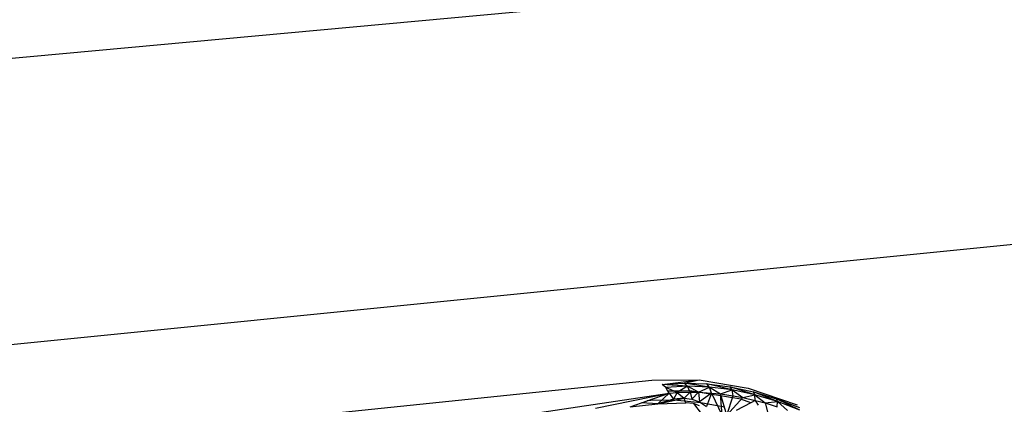
# Model space of a CAD drawing. Extents: x -62 to 64, y -49 to 49.
# Drawn here: x -9 to 0, y 14 to 17 of the extents above; entities that cross this region are included whole.
import ezdxf

# ---------------------------------------------------------------- set-up
doc = ezdxf.new("R2010")
doc.units = 0
doc.header["$MEASUREMENT"] = 0
doc.layers.get('0').update_dxf_attribs({"linetype": 'CONTINUOUS'})

msp = doc.modelspace()

# ---------------------------------------------------------------- linework, layer by layer
for p, q in [((22.2358, 19.6236), (-20.6738, 15.6716)), ((-10.7085, 13.9968), (1.778, 15.2469)), ((-6.8101, 13.4753), (-2.9727, 13.8704)), ((-2.9727, 13.8704), (-2.5448, 13.8739)), ((-2.8812, 13.833), (-2.5448, 13.8739)), ((-2.6813, 13.8439), (-2.5448, 13.8739)), ((-2.5448, 13.8739), (-2.103, 13.7992)), ((-2.8812, 13.833), (-2.6813, 13.8439)), ((-2.8463, 13.8046), (-2.8812, 13.833)), ((-2.6516, 13.8153), (-2.8812, 13.833)), ((-2.6516, 13.8153), (-2.8463, 13.8046)), ((-2.8275, 13.7711), (-2.8463, 13.8046)), ((-2.7435, 13.7597), (-2.8463, 13.8046)), ((-2.6125, 13.7728), (-2.8275, 13.7711)), ((-2.8177, 13.7535), (-2.8275, 13.7711)), ((-2.6516, 13.8153), (-2.7435, 13.7597)), ((-2.6813, 13.8439), (-2.4761, 13.8363)), ((-2.6516, 13.8153), (-2.6813, 13.8439)), ((-2.4517, 13.8078), (-2.6813, 13.8439)), ((-2.6284, 13.7617), (-2.6516, 13.8153)), ((-2.5512, 13.7631), (-2.6516, 13.8153)), ((-2.4517, 13.8078), (-2.6516, 13.8153)), ((-2.171, 13.6983), (-2.6125, 13.7728)), ((-2.5512, 13.7631), (-2.4517, 13.8078)), ((-2.4761, 13.8363), (-2.2676, 13.81)), ((-2.4517, 13.8078), (-2.4761, 13.8363)), ((-2.2485, 13.7823), (-2.4761, 13.8363)), ((-2.4517, 13.8078), (-2.3536, 13.7485)), ((-2.2485, 13.7823), (-2.4517, 13.8078)), ((-2.4349, 13.7545), (-2.4517, 13.8078)), ((-2.3536, 13.7485), (-2.2485, 13.7823)), ((-2.2676, 13.81), (-2.0576, 13.7656)), ((-2.2485, 13.7823), (-2.2676, 13.81)), ((-2.0441, 13.739), (-2.2676, 13.81)), ((-2.2485, 13.7823), (-2.1531, 13.716)), ((-2.0441, 13.739), (-2.2485, 13.7823)), ((-2.2383, 13.7298), (-2.2485, 13.7823)), ((-2.103, 13.7992), (-1.6639, 13.6495)), ((-2.0576, 13.7656), (-1.8484, 13.7033)), ((-2.0441, 13.739), (-2.0576, 13.7656)), ((-1.8402, 13.6783), (-2.0576, 13.7656)), ((-4.1882, 13.5484), (-2.8177, 13.7535)), ((-3.4797, 13.6184), (-2.8177, 13.7535)), ((-3.17, 13.6309), (-3.0157, 13.6846)), ((-3.0157, 13.6846), (-2.8177, 13.7535)), ((-2.9505, 13.6892), (-3.0157, 13.6846)), ((-2.7431, 13.6876), (-2.9505, 13.6892)), ((-2.8177, 13.7535), (-2.9181, 13.657)), ((-2.9181, 13.657), (-2.6803, 13.7076)), ((-2.7782, 13.6981), (-2.9181, 13.657)), ((-2.8177, 13.7535), (-2.7435, 13.7597)), ((-2.8177, 13.7535), (-2.7782, 13.6981)), ((-2.7435, 13.7597), (-2.7782, 13.6981)), ((-2.6803, 13.7076), (-2.7782, 13.6981)), ((-2.7435, 13.7597), (-2.6284, 13.7617)), ((-2.7435, 13.7597), (-2.6803, 13.7076)), ((-2.5315, 13.6668), (-2.7431, 13.6876)), ((-2.6284, 13.7617), (-2.6803, 13.7076)), ((-2.6674, 13.667), (-2.6803, 13.7076)), ((-2.6803, 13.7076), (-2.6113, 13.6999)), ((-2.6284, 13.7617), (-2.5512, 13.7631)), ((-2.6284, 13.7617), (-2.6113, 13.6999)), ((-2.5512, 13.7631), (-2.6113, 13.6999)), ((-2.6113, 13.6999), (-2.5431, 13.6741)), ((-2.5512, 13.7631), (-2.4349, 13.7545)), ((-2.5512, 13.7631), (-2.5431, 13.6741)), ((-2.4349, 13.7545), (-2.5431, 13.6741)), ((-2.4349, 13.7545), (-2.4809, 13.632)), ((-2.4349, 13.7545), (-2.3536, 13.7485)), ((-2.4349, 13.7545), (-2.3394, 13.5521)), ((-2.3536, 13.7485), (-2.2383, 13.7298)), ((-2.3394, 13.5521), (-2.3536, 13.7485)), ((-2.2978, 13.5549), (-2.3536, 13.7485)), ((-2.2978, 13.5549), (-2.2383, 13.7298)), ((-2.1531, 13.716), (-2.2978, 13.5549)), ((-2.2383, 13.7298), (-2.1531, 13.716)), ((-2.0801, 13.6674), (-2.171, 13.6983)), ((-2.1531, 13.716), (-2.0441, 13.739)), ((-2.1531, 13.716), (-2.0405, 13.6878)), ((-2.0405, 13.6878), (-2.0801, 13.6674)), ((-2.0441, 13.739), (-1.9504, 13.6653)), ((-1.8402, 13.6783), (-2.0441, 13.739)), ((-2.0405, 13.6878), (-2.0441, 13.739)), ((-2.0405, 13.6878), (-2.0136, 13.6447)), ((-2.0405, 13.6878), (-1.9504, 13.6653)), ((-1.9504, 13.6653), (-1.8402, 13.6783)), ((-1.8484, 13.7033), (-1.6417, 13.6237)), ((-1.8402, 13.6783), (-1.8484, 13.7033)), ((-1.6389, 13.6008), (-1.8484, 13.7033)), ((-1.8432, 13.6291), (-1.8402, 13.6783)), ((-1.8402, 13.6783), (-1.7486, 13.5971)), ((-1.6389, 13.6008), (-1.8402, 13.6783)), ((-3.17, 13.6309), (-2.9181, 13.657)), ((-2.9181, 13.657), (-3.0672, 13.6666)), ((-2.9181, 13.657), (-2.6674, 13.667)), ((-2.5962, 13.6616), (-2.6674, 13.667)), ((-2.5962, 13.6616), (-2.4591, 13.4801)), ((-2.544, 13.6394), (-2.5962, 13.6616)), ((-2.5431, 13.6741), (-2.4809, 13.632)), ((-2.3181, 13.6272), (-2.5315, 13.6668)), ((-2.0801, 13.6674), (-2.2132, 13.5986)), ((-1.9504, 13.6653), (-1.8432, 13.6291)), ((-1.9504, 13.6653), (-1.9013, 13.4645))]:
    msp.add_line(p, q)

doc.saveas('drawing.dxf')
